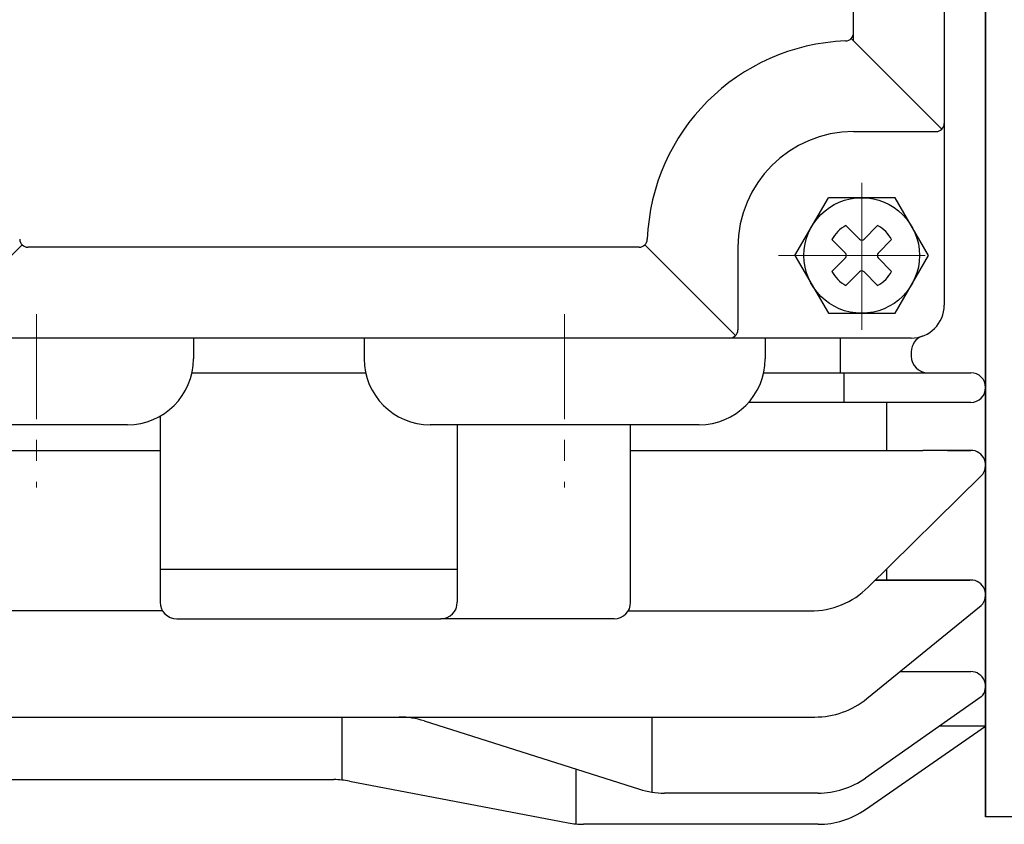
# Model space of a CAD drawing. Units: millimetres. Extents: x 2399 to 4219, y 151 to 1438.
# Drawn here: x 3716 to 3776, y 1152 to 1200 of the extents above; entities that cross this region are included whole.
import ezdxf

# ---------------------------------------------------------------- set-up
doc = ezdxf.new("R2010")
doc.units = ezdxf.units.MM
doc.header["$LTSCALE"] = 0.2
doc.linetypes.add('CENTER', pattern=[50.8, 31.75, -6.35, 6.35, -6.35])
doc.layers.add('외형선', color=3, linetype='Continuous')
doc.layers.add('중심선', color=1, linetype='CENTER', lineweight=13)

# ---------------------------------------------------------------- blocks, each defined once
blk = doc.blocks.new('0.4M1')
at = {"layer": '외형선'}
for p, q in [((2877.602, -8312.298), (2877.602, -8444.298)), ((2869.602, -8397.298), (2869.602, -8378.798)), ((2875.102, -8378.298), (2875.102, -8413.298)), ((2877.602, -8444.298), (2877.602, -8378.298)), ((2869.46, -8397.156), (2874.956, -8402.651)), ((2869.602, -8402.798), (2874.602, -8402.798)), ((2869.961, -8409.308), (2869.14, -8408.487)), ((2870.244, -8409.308), (2871.064, -8408.487)), ((2819.244, -8409.656), (2813.749, -8415.151)), ((2856.612, -8409.798), (2819.592, -8409.798)), ((2856.96, -8409.656), (2862.456, -8415.151)), ((2862.602, -8409.798), (2862.602, -8414.798)), ((2869.112, -8410.156), (2868.292, -8409.336)), ((2871.092, -8410.156), (2871.912, -8409.336)), ((2868.292, -8411.259), (2869.112, -8410.439)), ((2871.912, -8411.259), (2871.092, -8410.439)), ((2869.14, -8412.108), (2869.961, -8411.287)), ((2871.064, -8412.108), (2870.244, -8411.287)), ((2868.081, -8413.798), (2872.123, -8413.798)), ((2873.102, -8415.298), (2803.102, -8415.298)), ((2871.255, -8415.298), (2846.955, -8415.298)), ((2868.816, -8417.398), (2868.816, -8415.298)), ((2873.102, -8416.126), (2873.102, -8416.398)), ((2829.53, -8417.398), (2840.045, -8417.398)), ((2829.53, -8417.398), (2840.045, -8417.398)), ((2864.163, -8417.398), (2876.704, -8417.398)), ((2869.033, -8419.198), (2869.033, -8417.398)), ((2871.164, -8417.398), (2876.704, -8417.398)), ((2876.704, -8419.198), (2863.25, -8419.198)), ((2871.604, -8419.198), (2871.604, -8422.098)), ((2871.606, -8419.198), (2871.606, -8422.098)), ((2827.602, -8420.023), (2827.602, -8431.298)), ((2845.602, -8420.548), (2845.602, -8431.298)), ((2856.102, -8431.298), (2856.102, -8420.548)), ((2799.6, -8422.098), (2827.602, -8422.098)), ((2856.102, -8422.098), (2873.802, -8422.098)), ((2876.702, -8422.098), (2873.802, -8422.098)), ((2875.297, -8422.098), (2876.702, -8422.098)), ((2870.493, -8430.385), (2877.34, -8423.634)), ((2827.6, -8429.298), (2845.6, -8429.298)), ((2871.604, -8429.29), (2871.604, -8429.95)), ((2870.935, -8429.95), (2876.641, -8429.95)), ((2876.704, -8429.95), (2870.935, -8429.95)), ((2827.752, -8431.825), (2799.452, -8431.825)), ((2855.952, -8431.825), (2866.983, -8431.825)), ((2870.412, -8437.127), (2877.34, -8431.487)), ((2828.602, -8432.298), (2844.602, -8432.298)), ((2855.102, -8432.298), (2844.602, -8432.298)), ((2872.421, -8435.491), (2876.704, -8435.491)), ((2877.34, -8437.028), (2870.326, -8441.951)), ((2784.338, -8438.25), (2867.255, -8438.25)), ((2838.601, -8438.25), (2838.601, -8442.061)), ((2843.603, -8438.484), (2856.638, -8442.624)), ((2857.376, -8438.25), (2857.376, -8442.798)), ((2870.319, -8443.852), (2877.604, -8438.798)), ((2877.604, -8438.798), (2874.819, -8438.798)), ((2877.604, -8438.798), (2874.819, -8438.798)), ((2877.604, -8438.798), (2876.944, -8438.798)), ((2852.783, -8441.4), (2852.783, -8444.721)), ((2789.076, -8442.039), (2838.129, -8442.039)), ((2839.065, -8442.127), (2852.319, -8444.655)), ((2867.453, -8442.858), (2858.151, -8442.858)), ((2914.176, -8444.298), (2877.602, -8444.298)), ((2867.468, -8444.743), (2853.256, -8444.743))]:
    blk.add_line(p, q, dxfattribs=at)
at = {"layer": '외형선', "ltscale": 6}
for p, q in [((2866.052, -8410.298), (2868.081, -8406.798)), ((2872.123, -8406.798), (2868.081, -8406.798)), ((2874.152, -8410.298), (2872.123, -8406.798)), ((2866.052, -8410.298), (2868.081, -8413.798)), ((2872.123, -8413.798), (2874.152, -8410.298))]:
    blk.add_line(p, q, dxfattribs=at)
at = {"layer": '외형선', "ltscale": 10}
for p, q in [((2829.622, -8415.298), (2829.622, -8416.548)), ((2839.954, -8415.298), (2839.954, -8416.548)), ((2864.254, -8415.298), (2864.254, -8416.548)), ((2825.622, -8420.548), (2814.587, -8420.548)), ((2860.254, -8420.548), (2843.954, -8420.548))]:
    blk.add_line(p, q, dxfattribs=at)
at = {"layer": '외형선', "ltscale": 6}
blk.add_circle((2870.102, -8410.298), 3.5, dxfattribs=at)
at = {"layer": '외형선'}
for centre, radius, start, end in [((2869.602, -8409.798), 12.5, 92.20423, 177.79577), ((2869.102, -8396.807), 0.5, 272.20423, 0), ((2874.602, -8402.298), 0.5, 270, 0), ((2869.602, -8409.798), 7, 90, 180), ((2870.102, -8410.298), 2.05, 117.98135, 152.01865), ((2870.102, -8410.298), 2.05, 27.98135, 62.01865), ((2819.592, -8409.298), 0.5, 182.20423, 270), ((2856.612, -8409.298), 0.5, 270, 357.79577), ((2870.102, -8409.166), 0.2, 225, 315), ((2868.971, -8410.298), 0.2, 315, 45), ((2871.233, -8410.298), 0.2, 135, 225), ((2870.102, -8410.298), 2.05, 207.98135, 242.01865), ((2870.102, -8411.429), 0.2, 45, 135), ((2870.102, -8410.298), 2.05, 297.98135, 332.01865), ((2873.102, -8413.298), 2, 270, 0), ((2862.102, -8414.798), 0.5, 270, 0), ((2874.102, -8416.126), 1, 109.47122, 180), ((2874.102, -8416.398), 1, 180, 270), ((2876.704, -8418.298), 0.9, 270, 90), ((2876.704, -8422.998), 0.9, 315, 90), ((2876.704, -8430.85), 0.9, 315, 90), ((2866.983, -8426.825), 5, 270, 314.59532), ((2828.602, -8431.298), 1, 180, 270), ((2844.602, -8431.298), 1, 270, 0), ((2855.102, -8431.298), 1, 270, 0), ((2876.704, -8436.391), 0.9, 315, 90), ((2867.255, -8433.25), 5, 270, 309.1501), ((2842.09, -8443.25), 5, 72.38092, 90), ((2838.129, -8447.039), 5, 79.20295, 90), ((2867.454, -8437.858), 5, 270, 305.06304), ((2858.151, -8437.858), 5, 252.38092, 270), ((2867.469, -8439.743), 5, 270, 304.7499), ((2853.256, -8439.743), 5, 259.20295, 270)]:
    blk.add_arc(centre, radius, start, end, dxfattribs=at)
at = {"layer": '외형선', "ltscale": 10}
for centre, start, end in [((2825.622, -8416.548), 270, 0), ((2843.954, -8416.548), 180, 270), ((2860.254, -8416.548), 270, 0)]:
    blk.add_arc(centre, 4, start, end, dxfattribs=at)
at = {"layer": '중심선'}
for p, q in [((2870.102, -8414.798), (2870.102, -8405.798)), ((2870.102, -8413.798), (2870.102, -8406.798)), ((2870.102, -8413.548), (2870.102, -8407.048)), ((2865.052, -8410.298), (2875.152, -8410.298)), ((2866.602, -8410.298), (2873.602, -8410.298)), ((2866.852, -8410.298), (2873.352, -8410.298)), ((2820.104, -8413.851), (2820.104, -8424.353)), ((2820.104, -8413.851), (2820.104, -8424.353)), ((2852.104, -8413.851), (2852.104, -8424.353))]:
    blk.add_line(p, q, dxfattribs=at)

msp = doc.modelspace()

# ---------------------------------------------------------------- block references
at = {"layer": '외형선', "linetype": 'Continuous'}
msp.add_blockref('0.4M1', (897.40317, 9596.27116), dxfattribs=at)

doc.saveas('drawing.dxf')
